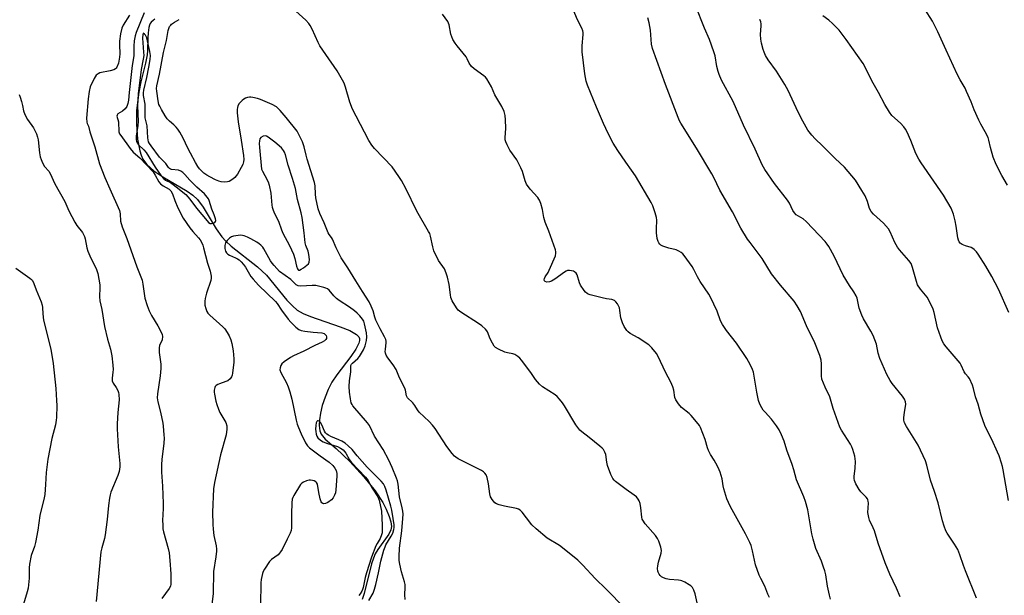
# Model space of a CAD drawing. Units: inches. Extents: x 1201768 to 1207768, y 529456 to 533456.
# Drawn here: x 1201983 to 1202390, y 531720 to 531957 of the extents above; entities that cross this region are included whole.
import ezdxf

# ---------------------------------------------------------------- set-up
doc = ezdxf.new("R2010")
doc.units = ezdxf.units.IN
doc.header["$MEASUREMENT"] = 0
doc.layers.add('HYDRO-Single Line Stream', color=4, linetype='Continuous')
doc.layers.add('Undefined', color=1, linetype='Continuous')

msp = doc.modelspace()

# ---------------------------------------------------------------- linework, layer by layer
at = {"layer": 'HYDRO-Single Line Stream'}
msp.add_lwpolyline([(1202038.86, 531957.43), (1202038.14, 531956.91), (1202037.36, 531956.17), (1202036.94, 531955.57), (1202036.64, 531954.94), (1202036.34, 531953.91), (1202036.01, 531951.74), (1202035.87, 531949.65), (1202035.75, 531944.52), (1202035.63, 531942.68), (1202034.97, 531939.21), (1202032.98, 531931.5), (1202032.19, 531927.31), (1202031.28, 531919.67), (1202031.22, 531914.05), (1202031.72, 531907.92), (1202032.62, 531903.13), (1202033.2, 531901.21), (1202033.88, 531899.61), (1202035.49, 531897.42), (1202038.45, 531894.86), (1202042.14, 531892.4), (1202052.17, 531886.4), (1202054.53, 531884.71), (1202056.39, 531883.01), (1202058.73, 531879.89), (1202064.17, 531870.9), (1202066.47, 531867.61), (1202068.1, 531865.84), (1202070.4, 531863.73), (1202081.14, 531855.15), (1202084.88, 531851.76), (1202093.28, 531841.48), (1202095.59, 531839.06), (1202097.59, 531837.38), (1202100.03, 531835.96), (1202103.03, 531834.66), (1202115.32, 531830.48), (1202119.27, 531828.93), (1202122.12, 531827.27), (1202122.98, 531826.38), (1202123.34, 531825.61), (1202123.38, 531824.84), (1202123.08, 531823.69), (1202121.77, 531821.17), (1202119.74, 531818.25), (1202113.91, 531810.67), (1202111.88, 531807.61), (1202110.39, 531804.61), (1202109.09, 531801.39), (1202107.97, 531797.93), (1202107.2, 531794.8), (1202106.77, 531792.13), (1202106.66, 531789.68), (1202106.9, 531787.57), (1202107.45, 531786.09), (1202109.21, 531784.07), (1202113.74, 531780.22), (1202119.27, 531774.89), (1202125.1, 531768.57), (1202129.8, 531762.74), (1202132.97, 531758), (1202134.39, 531755.23), (1202135.63, 531752.21), (1202136.3, 531749.92), (1202136.53, 531748), (1202136.23, 531746.64), (1202135.36, 531744.83), (1202130.86, 531738.5), (1202129.84, 531736.83), (1202129.06, 531735.01), (1202128.29, 531732.59), (1202125.3, 531720.46), (1202124.37, 531717.93)], dxfattribs=at)
at = {"layer": 'Undefined'}
for points, elevation in [([(1202263.5, 531712.81), (1202261.96, 531720.21), (1202261.4, 531721.74), (1202260.74, 531722.92), (1202260.16, 531723.55), (1202259.46, 531724.05), (1202257.69, 531725.04), (1202256.39, 531725.65), (1202255.85, 531725.83), (1202255.02, 531725.97), (1202251.33, 531726.15), (1202249.9, 531726.42), (1202248.79, 531726.81), (1202248.04, 531727.23), (1202247.48, 531727.79), (1202247.02, 531728.44), (1202246.66, 531729.16), (1202246.51, 531729.67), (1202246.41, 531730.74), (1202246.46, 531731.83), (1202246.76, 531733.27), (1202247.86, 531737.02), (1202248.03, 531738.17), (1202247.79, 531739.57), (1202246.95, 531742.07), (1202246.38, 531743.09), (1202245.53, 531744.28), (1202241.27, 531749.19), (1202240.23, 531750.61), (1202240.01, 531751.14), (1202239.83, 531751.97), (1202239.44, 531755.76), (1202239.16, 531757.52), (1202238.84, 531758.64), (1202238.42, 531759.38), (1202237.64, 531760.24), (1202236.76, 531761.02), (1202233.41, 531763.35), (1202229.06, 531766.56), (1202228.41, 531767.15), (1202227.84, 531767.92), (1202227.13, 531769.48), (1202225.69, 531773.25), (1202225.36, 531774.6), (1202224.96, 531777.7), (1202224.57, 531778.79), (1202224.02, 531779.78), (1202223.45, 531780.41), (1202222.59, 531781.17), (1202218.08, 531784.84), (1202215.11, 531787.05), (1202214.27, 531787.85), (1202212.61, 531789.95), (1202207.93, 531797.9), (1202207.11, 531799.09), (1202205.86, 531800.64), (1202204.93, 531801.7), (1202204.07, 531802.45), (1202198.9, 531805.73), (1202197.61, 531806.82), (1202195.97, 531808.71), (1202193.99, 531811.62), (1202190.24, 531816.65), (1202189.52, 531817.51), (1202188.64, 531818.25), (1202187.41, 531818.99), (1202186.61, 531819.27), (1202184.38, 531819.69), (1202183.29, 531820.01), (1202180.68, 531821.16), (1202179.48, 531821.87), (1202178.91, 531822.45), (1202178.17, 531823.65), (1202177.27, 531825.44), (1202176.13, 531828.38), (1202175.85, 531828.86), (1202175.31, 531829.5), (1202173.82, 531830.84), (1202172.46, 531831.88), (1202165.1, 531836.48), (1202164.08, 531837.34), (1202163.37, 531838.22), (1202161.59, 531841.23), (1202161.05, 531842.55), (1202160.84, 531843.65), (1202160.32, 531847.96), (1202159.62, 531851), (1202159.15, 531852.63), (1202158.34, 531854.32), (1202155.98, 531857.79), (1202154.06, 531861.77), (1202153.53, 531863.4), (1202152.63, 531867.81), (1202152.29, 531868.89), (1202151.85, 531869.83), (1202146.96, 531878.15), (1202142.46, 531887.5), (1202140.62, 531890.78), (1202139.56, 531892.51), (1202136.76, 531896.53), (1202129.5, 531904.04), (1202128.44, 531905.42), (1202127.19, 531907.39), (1202121.92, 531917.31), (1202120.48, 531920.26), (1202119.3, 531923.18), (1202117.49, 531929.35), (1202116.92, 531930.92), (1202116.35, 531932.18), (1202114.06, 531936.11), (1202109.42, 531942.77), (1202106.99, 531946.46), (1202106.3, 531947.75), (1202103.78, 531953.23), (1202103, 531954.73), (1202102.4, 531955.66), (1202101.14, 531957.02), (1202095.65, 531961.89)], 334), ([(1202317.79, 531718.03), (1202317.35, 531719.7), (1202316.57, 531723.37), (1202315.84, 531728.06), (1202315.45, 531729.71), (1202314.94, 531731.3), (1202314, 531733.72), (1202311.77, 531738.99), (1202310.6, 531742.82), (1202310.05, 531745.06), (1202308.38, 531755), (1202307.51, 531758.34), (1202306.82, 531760.24), (1202303.79, 531767.37), (1202302.61, 531771.46), (1202301.91, 531773.62), (1202299.79, 531779.62), (1202298.63, 531783.22), (1202297.54, 531785.89), (1202296.55, 531787.96), (1202295.44, 531789.63), (1202293.39, 531792.4), (1202290.73, 531795.17), (1202289.96, 531796.06), (1202289.37, 531796.99), (1202288.61, 531798.47), (1202288.07, 531800.09), (1202287.33, 531803.49), (1202285.97, 531811.72), (1202285.6, 531812.82), (1202284.57, 531814.88), (1202283.17, 531817.38), (1202278.95, 531823.7), (1202274.87, 531828.91), (1202273.17, 531831.37), (1202272.4, 531832.95), (1202271, 531836.88), (1202268.22, 531842.73), (1202267.48, 531843.97), (1202263.91, 531849.18), (1202262.82, 531851.1), (1202261.31, 531854.16), (1202260.62, 531855.4), (1202257.33, 531859.93), (1202256.76, 531860.59), (1202256.11, 531861.13), (1202255.15, 531861.72), (1202254.12, 531862.19), (1202251, 531862.86), (1202248.53, 531863.74), (1202247.78, 531864.15), (1202247.37, 531864.5), (1202246.85, 531865.13), (1202246.58, 531865.6), (1202246.2, 531866.95), (1202245.93, 531869.18), (1202245.89, 531870.95), (1202246.01, 531874.44), (1202245.95, 531875.58), (1202245.45, 531877.49), (1202244.39, 531880.41), (1202243.71, 531881.68), (1202237.2, 531892.77), (1202235.6, 531895.14), (1202233.22, 531898.43), (1202229.94, 531903.25), (1202228.99, 531904.71), (1202228.11, 531906.28), (1202226.01, 531910.23), (1202224.08, 531914.34), (1202221.14, 531921.04), (1202217.4, 531930.19), (1202216.92, 531931.87), (1202216.4, 531934.81), (1202215.29, 531943.95), (1202215.2, 531946.45), (1202215.59, 531951.06), (1202215.59, 531951.92), (1202215.48, 531952.6), (1202215.1, 531953.62), (1202213.31, 531957.06), (1202210.88, 531963.04)], 338), ([(1202378.05, 531718.54), (1202373.51, 531729.73), (1202372.67, 531731.96), (1202371.18, 531736.37), (1202370.32, 531738.57), (1202369.02, 531740.78), (1202365.96, 531745.24), (1202365.44, 531746.27), (1202364.68, 531748.17), (1202363.95, 531750.38), (1202362.23, 531757.78), (1202360.73, 531762.45), (1202359.09, 531767.2), (1202357.58, 531773.42), (1202356.99, 531775.21), (1202353.98, 531781.65), (1202349.1, 531789.36), (1202348.3, 531790.87), (1202348.08, 531791.87), (1202348.09, 531793.01), (1202348.29, 531795.04), (1202348.81, 531798.47), (1202348.67, 531799.55), (1202348.32, 531800.57), (1202347.54, 531801.78), (1202343.2, 531807.02), (1202342.41, 531808.26), (1202341.02, 531810.83), (1202338.17, 531817.39), (1202337.48, 531819.62), (1202336.73, 531823.32), (1202335.33, 531826.85), (1202334.47, 531828.7), (1202331.39, 531833.71), (1202330.65, 531835.25), (1202329.66, 531838.17), (1202328.76, 531842.21), (1202328.39, 531843.3), (1202327.47, 531844.94), (1202325.58, 531847.56), (1202323.06, 531851.82), (1202319.3, 531859.61), (1202317.07, 531863.59), (1202316.44, 531864.53), (1202315.51, 531865.64), (1202310.53, 531871.02), (1202307.75, 531873.89), (1202306.49, 531874.94), (1202303.66, 531876.69), (1202302.85, 531877.45), (1202302.27, 531878.41), (1202300.78, 531881.53), (1202300.05, 531882.77), (1202294.7, 531889.65), (1202290.65, 531895.34), (1202289.52, 531897.31), (1202286.66, 531903.8), (1202281.91, 531913.71), (1202277.64, 531923.43), (1202272.78, 531932.24), (1202271.78, 531934.5), (1202271.33, 531935.85), (1202270.8, 531937.86), (1202270.09, 531942.25), (1202269.59, 531943.95), (1202267.77, 531949.03), (1202265.76, 531953.69), (1202262.01, 531963.07)], 342), ([(1202028.33, 531959.04), (1202025.77, 531954.95), (1202025.23, 531953.64), (1202024.68, 531951.41), (1202024.3, 531948.38), (1202024.22, 531946.79), (1202024.31, 531943.03), (1202024.23, 531941.68), (1202023.78, 531939.24), (1202023.19, 531937.64), (1202022.9, 531937.18), (1202022.59, 531936.87), (1202021.95, 531936.49), (1202020.34, 531936.04), (1202016.13, 531935.19), (1202015.37, 531934.89), (1202014.63, 531934.25), (1202014.17, 531933.65), (1202013.74, 531932.91), (1202012.18, 531929.51), (1202011.71, 531927.6), (1202011.24, 531924.5), (1202010.65, 531916.61), (1202010.68, 531914.91), (1202010.83, 531914.39), (1202011.38, 531913.21), (1202011.94, 531910.9), (1202014.03, 531904.66), (1202016.01, 531897.7), (1202018.12, 531892.06), (1202020.25, 531887.4), (1202024.17, 531878.43), (1202024.46, 531877.01), (1202024.69, 531874.07), (1202025.29, 531871.76), (1202027.23, 531866.86), (1202031.41, 531855.21), (1202033.56, 531849.66), (1202033.89, 531848.11), (1202034.75, 531842.28), (1202035.6, 531839.19), (1202036.52, 531837), (1202037.41, 531835.17), (1202040.07, 531830.9), (1202041.19, 531828.82), (1202041.9, 531827.22), (1202042.03, 531826.41), (1202041.78, 531825.09), (1202040.81, 531822.78), (1202040.55, 531821.73), (1202040.63, 531819.79), (1202041.24, 531814.99), (1202041.28, 531813.31), (1202041.05, 531810.22), (1202039.91, 531802.84), (1202039.85, 531801.14), (1202040.03, 531799.46), (1202041.16, 531795.2), (1202042.14, 531790.67), (1202042.3, 531789.51), (1202042.58, 531785.92), (1202042.61, 531784.55), (1202042.48, 531782.48), (1202041.66, 531775.68), (1202041.54, 531773.64), (1202041.57, 531770.47), (1202042.05, 531764.72), (1202042.25, 531757.6), (1202042.24, 531755.52), (1202042.03, 531750.5), (1202042.06, 531748.76), (1202042.19, 531747.03), (1202042.39, 531745.87), (1202044.35, 531738.91), (1202044.69, 531737.2), (1202045.03, 531734.02), (1202045.39, 531728.56), (1202045.49, 531725.67), (1202045.44, 531724.23), (1202045.26, 531723.42), (1202044.75, 531722.41), (1202041.65, 531718.41)], 334), ([(1202034.39, 531960.03), (1202031.15, 531951.96), (1202030.75, 531950.54), (1202030.31, 531948.52), (1202030.1, 531946.23), (1202030.15, 531943.14), (1202030.1, 531942.2), (1202029.49, 531938.33), (1202028.22, 531927.08), (1202027.96, 531924.04), (1202027.71, 531922.65), (1202027.22, 531921.34), (1202026.58, 531920.41), (1202025.48, 531919.44), (1202023.55, 531918.3), (1202023.21, 531917.82), (1202023.14, 531917.44), (1202023.76, 531914.98), (1202024.02, 531910.92), (1202024.28, 531910.11), (1202024.72, 531909.38), (1202028.69, 531904.08), (1202029.91, 531902.55), (1202032.65, 531900.16), (1202038.11, 531894.37), (1202038.99, 531893.09), (1202040.53, 531890.34), (1202041.2, 531889.45), (1202042.28, 531888.58), (1202044.71, 531887.25), (1202045.47, 531886.54), (1202046.13, 531885.37), (1202047.06, 531882.59), (1202048.26, 531879.53), (1202050.58, 531875.22), (1202053.21, 531871.33), (1202054.51, 531869.74), (1202056.91, 531867.12), (1202057.49, 531866.3), (1202058.02, 531865.33), (1202058.6, 531864.08), (1202058.96, 531862.99), (1202060.59, 531856.78), (1202061.72, 531853.35), (1202062.13, 531851.32), (1202062.11, 531850.46), (1202061.92, 531849.63), (1202060.09, 531844.38), (1202059.55, 531842.14), (1202059.41, 531841.01), (1202059.41, 531840.2), (1202059.51, 531839.39), (1202059.82, 531838.05), (1202060.28, 531836.78), (1202060.75, 531836.1), (1202061.55, 531835.29), (1202066.95, 531830.42), (1202067.73, 531829.55), (1202068.69, 531828.17), (1202069.49, 531826.73), (1202070.14, 531825.12), (1202070.56, 531823.53), (1202071.18, 531820.48), (1202071.49, 531817.27), (1202071.48, 531815.81), (1202070.94, 531811.37), (1202070.75, 531810.54), (1202070.49, 531809.83), (1202069.93, 531809), (1202068.92, 531808.2), (1202068.19, 531807.84), (1202065.53, 531806.94), (1202064.79, 531806.6), (1202064.13, 531806.18), (1202063.78, 531805.81), (1202063.53, 531805.35), (1202063.26, 531804.31), (1202063.29, 531803.47), (1202063.43, 531802.62), (1202064.05, 531799.79), (1202064.43, 531798.39), (1202065.12, 531796.46), (1202065.7, 531795.12), (1202067.37, 531792.41), (1202068.12, 531790.94), (1202068.49, 531789.64), (1202068.57, 531788.27), (1202068.21, 531785.93), (1202065.93, 531777.63), (1202063.45, 531766.26), (1202063.01, 531763.58), (1202062.63, 531753.95), (1202062.8, 531748.94), (1202062.94, 531746.91), (1202063.23, 531744.4), (1202064.09, 531740.04), (1202064.26, 531738.67), (1202064.27, 531737.83), (1202063.99, 531735.54), (1202062.99, 531729.47), (1202062.93, 531720.36), (1202061.74, 531711.21)], 332), ([(1202232.9, 531714.4), (1202225.2, 531722.2), (1202220.67, 531726.62), (1202215.51, 531732.11), (1202213.52, 531734.1), (1202211.96, 531735.42), (1202205.86, 531740.18), (1202200.73, 531743.24), (1202196.22, 531747.07), (1202194.5, 531748.68), (1202192.3, 531751.69), (1202190.42, 531753.95), (1202189.61, 531754.77), (1202188.92, 531755.22), (1202188.11, 531755.49), (1202183.23, 531756.41), (1202180.92, 531756.99), (1202179.83, 531757.4), (1202179.17, 531757.88), (1202178.11, 531759.13), (1202177.67, 531759.83), (1202177.45, 531760.35), (1202177.17, 531761.5), (1202176.51, 531765.66), (1202175.99, 531768.29), (1202175.61, 531769.37), (1202175.12, 531770.06), (1202174.51, 531770.65), (1202173.63, 531771.23), (1202164.07, 531776.01), (1202163.06, 531776.61), (1202162.49, 531777.08), (1202161.53, 531778.21), (1202159.4, 531781.09), (1202154.51, 531788.43), (1202153.47, 531789.86), (1202152.03, 531791.37), (1202147.95, 531795.3), (1202147.21, 531796.22), (1202146.1, 531797.96), (1202145.28, 531799.08), (1202144.73, 531799.7), (1202143.49, 531800.77), (1202143.18, 531801.13), (1202142.73, 531802.04), (1202142.24, 531804.28), (1202141.97, 531805.07), (1202139.87, 531809.37), (1202138.46, 531812.77), (1202137.27, 531814.74), (1202135, 531817.64), (1202134.3, 531818.8), (1202134.08, 531819.52), (1202133.97, 531820.26), (1202134, 531821.1), (1202134.35, 531823.92), (1202134.33, 531824.47), (1202134.15, 531825.28), (1202133.68, 531826.3), (1202131.85, 531829.56), (1202130.06, 531833.17), (1202129.59, 531834.49), (1202128.97, 531837.07), (1202128.2, 531838.93), (1202127.24, 531840.73), (1202124.61, 531845.07), (1202121.75, 531849.38), (1202118.5, 531854.74), (1202115.71, 531858.96), (1202113.69, 531863.08), (1202112.17, 531866.55), (1202111.73, 531867.29), (1202110.78, 531868.56), (1202110.4, 531869.22), (1202108.67, 531873.34), (1202106.88, 531877.18), (1202106.23, 531879.08), (1202105.29, 531883.71), (1202105.11, 531885.15), (1202104.96, 531888.56), (1202104.75, 531889.94), (1202101.75, 531899.56), (1202101.28, 531901.28), (1202100.54, 531904.73), (1202099.79, 531906.74), (1202098.44, 531909.6), (1202097.52, 531911.12), (1202093.01, 531916.78), (1202090.53, 531919.71), (1202089.74, 531920.53), (1202088.99, 531921.19), (1202087.26, 531922.22), (1202082.51, 531924.29), (1202081.15, 531924.7), (1202079.22, 531925.13), (1202078.39, 531925.23), (1202077.85, 531925.21), (1202077.05, 531925.04), (1202076.29, 531924.75), (1202075.56, 531924.33), (1202074.89, 531923.81), (1202073.7, 531922.62), (1202073.15, 531921.69), (1202072.91, 531920.97), (1202072.82, 531920.19), (1202072.87, 531918.73), (1202073.27, 531914.98), (1202074.52, 531907.49), (1202075.4, 531901.2), (1202075.54, 531899.52), (1202075.44, 531898.51), (1202075.1, 531897.44), (1202074.46, 531896.16), (1202072.9, 531893.4), (1202071.9, 531892.03), (1202071.04, 531891.31), (1202069.57, 531890.48), (1202068.79, 531890.22), (1202067.63, 531890.16), (1202066.15, 531890.33), (1202065.29, 531890.55), (1202063.93, 531891.12), (1202061.54, 531892.3), (1202060.26, 531893.06), (1202059.05, 531893.92), (1202058.24, 531894.66), (1202057.31, 531895.65), (1202056.64, 531896.57), (1202055.58, 531898.29), (1202053.49, 531902.05), (1202052.44, 531904.1), (1202050.49, 531908.34), (1202049.16, 531910.81), (1202048.34, 531911.99), (1202047.61, 531912.86), (1202046.6, 531913.79), (1202044.82, 531915.24), (1202043.86, 531916.33), (1202043.03, 531917.55), (1202041.53, 531920.13), (1202040.82, 531921.44), (1202040.47, 531922.25), (1202040.16, 531923.71), (1202039.65, 531927.64), (1202039.56, 531928.77), (1202039.63, 531929.93), (1202040.7, 531934.73), (1202042.44, 531943.69), (1202043.61, 531948.54), (1202044.34, 531952.73), (1202044.55, 531953.55), (1202044.88, 531954.32), (1202045.36, 531954.98), (1202045.74, 531955.38), (1202046.96, 531956.22), (1202048.82, 531957.2)], 332), ([(1202292.52, 531718.82), (1202291.9, 531720.16), (1202290.64, 531723.47), (1202288.99, 531726.59), (1202288.38, 531727.91), (1202286.75, 531732.25), (1202285.55, 531738), (1202284.98, 531740.19), (1202284.48, 531741.51), (1202282.69, 531745.09), (1202276.53, 531756.12), (1202275.62, 531757.91), (1202275.03, 531759.53), (1202273.75, 531763.65), (1202273.5, 531764.77), (1202273.07, 531767.77), (1202272.17, 531770.5), (1202271.4, 531772.39), (1202270.47, 531774.22), (1202269.73, 531775.49), (1202268.16, 531777.81), (1202267.36, 531779.38), (1202266.96, 531780.46), (1202266, 531784.01), (1202264.08, 531788.94), (1202263.65, 531789.72), (1202263.14, 531790.44), (1202260.29, 531793.91), (1202259.45, 531794.72), (1202256.31, 531797.2), (1202255, 531798.7), (1202253.85, 531800.31), (1202253.47, 531801.32), (1202253.12, 531804.33), (1202252.74, 531805.69), (1202251.85, 531807.58), (1202249.62, 531811.72), (1202246.59, 531818.17), (1202245.9, 531819.4), (1202243.95, 531821.8), (1202242.72, 531822.96), (1202238.43, 531825.84), (1202235.09, 531827.68), (1202234.23, 531828.34), (1202233.67, 531828.93), (1202232.59, 531830.53), (1202231.9, 531832.05), (1202231.25, 531834.17), (1202230.86, 531837.13), (1202230.61, 531838.29), (1202229.88, 531839.9), (1202229.21, 531840.82), (1202228.53, 531841.28), (1202227.47, 531841.68), (1202225.23, 531842), (1202223.49, 531842.37), (1202218.59, 531843.58), (1202217.77, 531843.86), (1202217.27, 531844.13), (1202216.63, 531844.7), (1202216.07, 531845.38), (1202214.55, 531847.6), (1202214.11, 531848.64), (1202213.12, 531851.88), (1202212.72, 531852.57), (1202212.14, 531853.15), (1202211.65, 531853.38), (1202210.84, 531853.6), (1202210, 531853.71), (1202209.19, 531853.65), (1202208.68, 531853.47), (1202207.96, 531853.04), (1202203.99, 531850.13), (1202202.55, 531849.26), (1202201.76, 531849.01), (1202200.69, 531848.93), (1202200, 531849.1), (1202199.69, 531849.37), (1202199.56, 531849.8), (1202199.7, 531850.42), (1202200.03, 531851.08), (1202201.17, 531852.84), (1202201.67, 531853.82), (1202204.18, 531859.76), (1202204.44, 531860.85), (1202204.43, 531861.42), (1202204.28, 531862.26), (1202201.47, 531869.87), (1202199.96, 531873.7), (1202199.48, 531875.57), (1202198.89, 531878.85), (1202198.14, 531881.32), (1202197.66, 531882.66), (1202197.4, 531883.16), (1202196.92, 531883.84), (1202193.84, 531887.21), (1202192.31, 531889.33), (1202191.78, 531890.65), (1202190.67, 531894.55), (1202189.99, 531896.12), (1202188.25, 531899.39), (1202185.45, 531903.41), (1202184.32, 531905.48), (1202183.71, 531906.81), (1202183.5, 531907.63), (1202183.43, 531908.47), (1202183.76, 531912.38), (1202183.64, 531915.79), (1202183.44, 531917.69), (1202182.99, 531919.25), (1202182.03, 531921.33), (1202179.25, 531926.24), (1202177.8, 531929.53), (1202175.83, 531932.73), (1202175.3, 531933.4), (1202174.67, 531933.98), (1202170.68, 531936.88), (1202169.6, 531937.82), (1202168.64, 531939.22), (1202167.79, 531941.08), (1202167.36, 531941.83), (1202163.66, 531946.35), (1202162.8, 531947.53), (1202161.9, 531949.05), (1202161.4, 531950.1), (1202161.09, 531951.23), (1202160.37, 531955), (1202160.11, 531955.77), (1202159.81, 531956.39), (1202157.64, 531959.5)], 336), ([(1202346.5, 531719.02), (1202345.04, 531722.59), (1202342.22, 531728.45), (1202340.29, 531733.08), (1202337.41, 531741.14), (1202335.89, 531746.26), (1202335.39, 531747.52), (1202333.91, 531750.72), (1202333.54, 531751.82), (1202333.2, 531753.83), (1202333.44, 531757.7), (1202333.38, 531758.56), (1202333.25, 531759), (1202333.02, 531759.45), (1202332.51, 531760.11), (1202330.3, 531762.41), (1202329.58, 531763.31), (1202328.24, 531765.64), (1202327.68, 531767), (1202327.56, 531767.81), (1202327.54, 531768.64), (1202327.98, 531772.17), (1202328.06, 531774.91), (1202327.8, 531777.03), (1202326.95, 531779.84), (1202326.53, 531780.93), (1202326, 531781.99), (1202322.32, 531787.74), (1202321.63, 531789.03), (1202318.9, 531796.75), (1202317.47, 531801.6), (1202315.52, 531805.58), (1202314.22, 531808.87), (1202313.99, 531810.28), (1202314.05, 531815.2), (1202313.95, 531816.64), (1202313.36, 531818.62), (1202311.34, 531823.91), (1202307.87, 531830.82), (1202305.33, 531836.77), (1202304.05, 531839.09), (1202302.71, 531841.03), (1202297.19, 531847.61), (1202293.46, 531852.35), (1202289.53, 531858.6), (1202284.54, 531865.2), (1202283.52, 531866.66), (1202280.8, 531871.21), (1202277.28, 531877.89), (1202272.11, 531886.86), (1202269.58, 531892.08), (1202268.75, 531893.61), (1202262.51, 531904.22), (1202256.02, 531914.45), (1202255.45, 531915.48), (1202254.88, 531916.78), (1202249.62, 531930.47), (1202244.32, 531945.29), (1202243.92, 531947.07), (1202243.47, 531952.92), (1202242.95, 531955.95), (1202242.4, 531957.9)], 340), ([(1202391.19, 531758.81), (1202389.1, 531771.37), (1202388.79, 531772.79), (1202388.38, 531774.16), (1202387.41, 531777.15), (1202386.78, 531778.78), (1202384.4, 531783.95), (1202382.3, 531787.91), (1202381.52, 531789.78), (1202379.86, 531794.41), (1202378.69, 531798.49), (1202377.69, 531801.54), (1202376.83, 531804.97), (1202376.33, 531806.37), (1202375.1, 531809.09), (1202374.64, 531809.81), (1202373.56, 531811.05), (1202373, 531811.82), (1202371.71, 531814.68), (1202371.28, 531815.43), (1202365.5, 531822.18), (1202364.62, 531823.38), (1202363.9, 531824.64), (1202363.26, 531826.24), (1202362, 531830.06), (1202360.53, 531836.4), (1202360.1, 531837.8), (1202358.72, 531840.67), (1202357.62, 531842.71), (1202354.89, 531846.05), (1202353.73, 531847.77), (1202353.23, 531849.16), (1202351.65, 531854.93), (1202351.03, 531856.58), (1202350.17, 531857.77), (1202346.3, 531862.18), (1202345.45, 531863.27), (1202344.39, 531865.23), (1202342.47, 531869.64), (1202341.77, 531870.86), (1202339.6, 531873.17), (1202335.5, 531876.95), (1202334.54, 531878.03), (1202333.93, 531879.3), (1202333.05, 531882.18), (1202332.1, 531884.47), (1202330.77, 531886.74), (1202328.06, 531890.96), (1202323.57, 531896.27), (1202319.67, 531899.97), (1202314.5, 531905.14), (1202311.4, 531908), (1202310.07, 531909.55), (1202308.48, 531911.63), (1202306.29, 531915.32), (1202304.4, 531918.98), (1202300.24, 531928.01), (1202298.94, 531930.47), (1202295.54, 531935.91), (1202292.02, 531940.63), (1202290.99, 531942.42), (1202290.39, 531943.77), (1202290.02, 531944.9), (1202289.31, 531947.47), (1202289, 531949.11), (1202288.89, 531951.01), (1202289.18, 531954.71), (1202289.15, 531955.51), (1202288.99, 531956.28), (1202288.55, 531957.28)], 344), ([(1202391.45, 531836.34), (1202387.14, 531845.99), (1202384.35, 531851.25), (1202381.94, 531855.52), (1202378.78, 531860.48), (1202378.08, 531861.37), (1202377.12, 531862.33), (1202376.5, 531862.83), (1202375.83, 531863.18), (1202373.46, 531863.85), (1202372.18, 531864.38), (1202371.29, 531864.97), (1202370.89, 531865.5), (1202370.56, 531866.27), (1202370.34, 531867.11), (1202369.72, 531871.98), (1202369.26, 531874.22), (1202368.5, 531876.95), (1202367.59, 531879.35), (1202364.49, 531884.81), (1202355.17, 531898.12), (1202354.22, 531899.59), (1202352.99, 531901.93), (1202350.9, 531907.35), (1202349.37, 531910.74), (1202348.71, 531912), (1202348.03, 531912.93), (1202346.64, 531914.44), (1202343.12, 531917.69), (1202342.1, 531919.04), (1202340.15, 531922.17), (1202337.6, 531927.16), (1202335.34, 531930.92), (1202331.23, 531939.11), (1202324.25, 531948.99), (1202321.28, 531952.85), (1202318.62, 531955.62), (1202317.12, 531957.05), (1202314.61, 531958.8)], 346), ([(1201982.8, 531926.3), (1201983.26, 531925.25), (1201983.83, 531923.38), (1201984.23, 531921.75), (1201984.59, 531919.63), (1201985.15, 531918.04), (1201986.2, 531916.02), (1201988.71, 531912.59), (1201989.91, 531910.02), (1201990.43, 531908.7), (1201990.7, 531907.61), (1201991.25, 531902.28), (1201991.5, 531900.61), (1201991.85, 531899.5), (1201992.46, 531898.14), (1201993.32, 531896.58), (1201995.01, 531894.67), (1201995.67, 531893.73), (1201997.55, 531889.48), (1202001.6, 531882.13), (1202003.35, 531878.33), (1202005.74, 531873.67), (1202006.64, 531872.2), (1202008.94, 531869.31), (1202009.42, 531868.56), (1202009.78, 531867.78), (1202010.08, 531866.7), (1202010.81, 531863.05), (1202011.2, 531861.65), (1202012.04, 531859.74), (1202014.77, 531854.12), (1202015.35, 531852.47), (1202016.07, 531847.82), (1202016.1, 531846.66), (1202016.01, 531842.87), (1202016.18, 531841.18), (1202016.96, 531837.64), (1202018.05, 531830.59), (1202019.33, 531825.3), (1202020.52, 531821.28), (1202021.09, 531818.48), (1202021.48, 531814.63), (1202021.58, 531812.85), (1202021.5, 531811.75), (1202021.15, 531809.31), (1202021.18, 531808.21), (1202021.6, 531807.26), (1202022.81, 531805.4), (1202023.54, 531804.12), (1202023.86, 531803.32), (1202024, 531802.51), (1202024.04, 531800.26), (1202023.58, 531795.13), (1202023.32, 531790.45), (1202023.27, 531788.38), (1202023.74, 531780.99), (1202024.32, 531774.09), (1202024.31, 531772.67), (1202024.08, 531770.73), (1202023.59, 531769.08), (1202020.72, 531762.27), (1202020.36, 531761.14), (1202020.04, 531759.7), (1202019.64, 531756.74), (1202019.11, 531750.95), (1202018.29, 531744.58), (1202018.01, 531743.17), (1202016.9, 531739.3), (1202016.58, 531737.56), (1202014.57, 531717.08)], 336), ([(1202142.17, 531717.89), (1202141.98, 531719.9), (1202142.19, 531723.04), (1202142.14, 531724.15), (1202141.9, 531725.25), (1202140.7, 531729.37), (1202139.97, 531732.54), (1202139.72, 531733.99), (1202139.68, 531735.71), (1202139.8, 531739.17), (1202140.76, 531746.22), (1202141.24, 531751.36), (1202141.29, 531753.08), (1202141.19, 531754.41), (1202140.97, 531755.75), (1202139.88, 531760.25), (1202139.28, 531765.51), (1202139.02, 531766.87), (1202138.6, 531768.01), (1202136.75, 531772.4), (1202135.38, 531775.44), (1202133.07, 531779.76), (1202129.57, 531785.36), (1202127.51, 531789.67), (1202126.66, 531790.88), (1202120.54, 531797.91), (1202120.22, 531798.39), (1202119.92, 531799.09), (1202119.57, 531800.73), (1202119.21, 531803.55), (1202119.07, 531805.85), (1202119.21, 531808.14), (1202119.75, 531811.91), (1202119.72, 531813.75), (1202119.78, 531814.47), (1202120.03, 531815.08), (1202120.38, 531815.51), (1202122.59, 531817.32), (1202123.34, 531818.17), (1202124.93, 531820.97), (1202125.62, 531822.58), (1202126.2, 531824.83), (1202126.36, 531826.35), (1202126.16, 531827.98), (1202125.41, 531831.7), (1202125.05, 531832.75), (1202124.52, 531833.67), (1202123.45, 531834.99), (1202122.32, 531836.15), (1202121.27, 531837.05), (1202119.23, 531838.61), (1202114.95, 531841.35), (1202113.82, 531842.18), (1202112.68, 531843.28), (1202110.81, 531845.52), (1202110.16, 531846.08), (1202109.42, 531846.44), (1202108.61, 531846.7), (1202105.28, 531847.49), (1202103.83, 531847.53), (1202099.08, 531847.24), (1202097.99, 531847.38), (1202097.12, 531847.77), (1202094.95, 531849.99), (1202090.35, 531853.27), (1202088.05, 531855.69), (1202087.22, 531856.7), (1202086.61, 531857.61), (1202083.88, 531862.61), (1202083.38, 531863.32), (1202082.63, 531864.16), (1202081.96, 531864.7), (1202080.96, 531865.33), (1202078.4, 531866.8), (1202077.09, 531867.45), (1202075.75, 531867.96), (1202074.39, 531868.22), (1202073.25, 531868.18), (1202071.25, 531867.81), (1202070.44, 531867.55), (1202069.71, 531867.09), (1202068.67, 531866.05), (1202068, 531865.1), (1202067.81, 531864.59), (1202067.73, 531864.06), (1202067.75, 531862.7), (1202067.99, 531861.67), (1202068.39, 531861.03), (1202068.93, 531860.48), (1202069.6, 531860.04), (1202072.12, 531858.94), (1202073, 531858.48), (1202073.6, 531858.06), (1202074.44, 531857.27), (1202075.39, 531856.18), (1202076.24, 531855.05), (1202078.51, 531851.21), (1202079.35, 531850.06), (1202081.67, 531847.67), (1202088.7, 531840.87), (1202089.36, 531840.04), (1202091.11, 531837.36), (1202093.81, 531833.63), (1202094.92, 531832.36), (1202097.08, 531830.27), (1202098.23, 531829.34), (1202099.25, 531828.91), (1202100.68, 531828.64), (1202104.21, 531828.22), (1202107.71, 531828.02), (1202108.71, 531827.66), (1202109.31, 531827.19), (1202109.61, 531826.82), (1202109.76, 531826.38), (1202109.68, 531825.64), (1202109.45, 531825.2), (1202108.87, 531824.7), (1202107.88, 531824.18), (1202104.81, 531822.8), (1202100.4, 531820.39), (1202096.03, 531818.45), (1202094.8, 531817.73), (1202092.16, 531815.95), (1202091.3, 531815.22), (1202090.85, 531814.55), (1202090.51, 531813.53), (1202090.45, 531812.74), (1202090.8, 531811.66), (1202093.21, 531807.3), (1202093.9, 531805.64), (1202094.55, 531803.57), (1202095.35, 531800.54), (1202097.18, 531791.92), (1202097.62, 531790.22), (1202098.12, 531788.87), (1202099.25, 531786.23), (1202101.02, 531782.61), (1202101.78, 531781.4), (1202102.61, 531780.58), (1202107.05, 531777.23), (1202110.76, 531774.6), (1202112.34, 531773.17), (1202113.18, 531772.09), (1202113.66, 531771.15), (1202113.96, 531769.91), (1202113.98, 531768.76), (1202113.56, 531763.23), (1202113.34, 531761.89), (1202113.04, 531760.95), (1202112.51, 531759.93), (1202111.72, 531759.06), (1202110.28, 531757.97), (1202109.28, 531757.55), (1202108.57, 531757.47), (1202108.15, 531757.54), (1202107.8, 531757.77), (1202107.54, 531758.18), (1202107.1, 531759.52), (1202106.46, 531762.11), (1202105.94, 531765.54), (1202105.63, 531766.2), (1202105.3, 531766.53), (1202104.64, 531766.88), (1202103.89, 531767.1), (1202103.11, 531767.18), (1202102.57, 531767.13), (1202101.49, 531766.85), (1202100.19, 531766.35), (1202099.51, 531765.94), (1202098.94, 531765.32), (1202096.19, 531760.85), (1202095.8, 531760.08), (1202095.53, 531759.27), (1202095.38, 531757.81), (1202095.25, 531753.34), (1202095.22, 531747.48), (1202095.05, 531746.36), (1202094.66, 531745.32), (1202093.45, 531742.78), (1202091.33, 531738.62), (1202090.74, 531737.63), (1202090.25, 531736.99), (1202089.68, 531736.4), (1202086.95, 531734.37), (1202086.16, 531733.57), (1202084.08, 531730.49), (1202083.55, 531729.48), (1202083.27, 531728.69), (1202082.7, 531726.19), (1202082.53, 531724.77), (1202082.43, 531715.67)], 330), ([(1201981.4, 531854.64), (1201987.28, 531850.58), (1201987.93, 531849.99), (1201988.27, 531849.57), (1201988.92, 531848.39), (1201989.77, 531845.75), (1201991.86, 531840.82), (1201992.34, 531839.43), (1201992.47, 531838.43), (1201992.52, 531835.85), (1201992.81, 531833.23), (1201995.93, 531821.2), (1201996.87, 531815.36), (1201997.9, 531805.05), (1201998.28, 531800.04), (1201998.33, 531797.99), (1201998.22, 531793.08), (1201998.1, 531791.96), (1201997.76, 531790.04), (1201996.32, 531784.41), (1201994.63, 531775.85), (1201993.96, 531770.31), (1201993.69, 531765.32), (1201993.35, 531761.29), (1201993.15, 531759.86), (1201991.37, 531752.53), (1201990.54, 531746.51), (1201989.52, 531741.42), (1201989.08, 531739.76), (1201987.81, 531736.03), (1201987.05, 531732.45), (1201986.92, 531731.04), (1201986.98, 531726.7), (1201986.55, 531722.55), (1201986.18, 531721.11), (1201984.53, 531716.01)], 338), ([(1202127.22, 531717.48), (1202128.93, 531720.59), (1202129.57, 531722.22), (1202130.11, 531724.18), (1202131.17, 531728.94), (1202132.11, 531733.7), (1202133.4, 531738.25), (1202133.86, 531739.65), (1202134.22, 531740.44), (1202136.43, 531744.12), (1202137.06, 531745.36), (1202137.51, 531746.88), (1202137.59, 531747.64), (1202137.59, 531748.69), (1202137.27, 531751.36), (1202136.67, 531754.77), (1202136.28, 531756.39), (1202134.38, 531763.02), (1202133.78, 531764.61), (1202133.19, 531765.63), (1202132.27, 531766.72), (1202126.54, 531772.57), (1202122.41, 531777.16), (1202120.23, 531779.81), (1202118.7, 531781.32), (1202117.33, 531782.39), (1202116.09, 531783.2), (1202114.76, 531783.82), (1202111.46, 531785.14), (1202110.45, 531785.71), (1202109.84, 531786.2), (1202109.34, 531786.75), (1202108.89, 531787.46), (1202107.81, 531789.94), (1202107.25, 531790.95), (1202106.73, 531791.5), (1202106.19, 531791.67), (1202106.02, 531791.64), (1202105.75, 531791.43), (1202105.47, 531790.81), (1202105.3, 531789.69), (1202105.21, 531788.21), (1202105.26, 531787.32), (1202105.49, 531786.15), (1202105.75, 531785.31), (1202106.16, 531784.59), (1202107.16, 531783.66), (1202108.32, 531782.97), (1202110.08, 531782.3), (1202114.17, 531781.06), (1202115.42, 531780.43), (1202116.57, 531779.65), (1202117.16, 531779.02), (1202117.66, 531778.33), (1202119.17, 531775.58), (1202119.98, 531774.41), (1202125.78, 531768.38), (1202126.9, 531767.02), (1202127.69, 531765.39), (1202128.52, 531763.89), (1202130.9, 531760.24), (1202131.47, 531758.95), (1202132.35, 531754.44), (1202132.71, 531748.6), (1202132.7, 531746.25), (1202132.62, 531745.39), (1202132.44, 531744.57), (1202131.81, 531743.14), (1202130.57, 531741.09), (1202130.04, 531740.03), (1202128.31, 531735.39), (1202126.19, 531728.92), (1202125.68, 531726.98), (1202124.82, 531722.92), (1202124.59, 531722.11), (1202124.23, 531721.31), (1202123.64, 531720.31), (1202123.09, 531719.65)], 328)]:
    msp.add_lwpolyline(points, dxfattribs=dict(at, elevation=elevation))
at = {"layer": 'Undefined', "elevation": 330}
for points in [[(1202034.04, 531951.68), (1202033.85, 531951.01), (1202033.77, 531949.62), (1202034.2, 531943.79), (1202034.23, 531942.35), (1202034.05, 531940.92), (1202033.2, 531936.61), (1202031.99, 531926.6), (1202031.73, 531921.59), (1202031.88, 531915.19), (1202031.75, 531913.57), (1202031.1, 531909.1), (1202031.1, 531907.75), (1202031.29, 531906.96), (1202031.64, 531906.21), (1202032.14, 531905.53), (1202034.24, 531903.52), (1202035.27, 531902.35), (1202038.96, 531896.34), (1202041.47, 531892.8), (1202042.5, 531891.52), (1202043.2, 531890.96), (1202045.26, 531889.97), (1202046.39, 531889.24), (1202047.69, 531888.25), (1202051.63, 531884.98), (1202053.31, 531883.17), (1202056.04, 531879.43), (1202060.37, 531874.15), (1202061.01, 531873.56), (1202061.7, 531873.14), (1202062.19, 531873.05), (1202062.95, 531873.2), (1202063.61, 531873.54), (1202063.9, 531873.88), (1202063.98, 531874.3), (1202063.87, 531875.03), (1202063.35, 531876.62), (1202062.31, 531879.04), (1202061.27, 531882.53), (1202060.94, 531883.28), (1202060.48, 531883.99), (1202059.27, 531885.28), (1202056.12, 531888.12), (1202054.66, 531889.54), (1202053.23, 531891.01), (1202051.25, 531893.32), (1202050.42, 531894.06), (1202049.53, 531894.64), (1202048.56, 531895.06), (1202045.76, 531895.4), (1202045.28, 531895.54), (1202044.86, 531895.81), (1202044.49, 531896.21), (1202043.3, 531897.86), (1202041.55, 531899.57), (1202040.81, 531900.45), (1202037.25, 531905.08), (1202036.63, 531906.03), (1202036.26, 531906.78), (1202035.94, 531908.46), (1202035.59, 531913.32), (1202034.86, 531916.67), (1202034.77, 531922.26), (1202034.16, 531925.84), (1202034.09, 531926.96), (1202034.25, 531928.12), (1202035.53, 531933.29), (1202036.38, 531937.53), (1202036.91, 531940.82), (1202037.01, 531942.39), (1202036.75, 531944.11), (1202035.47, 531949.73), (1202034.94, 531950.79), (1202034.58, 531951.23)], [(1202084.36, 531909.27), (1202083.59, 531909.14), (1202082.65, 531908.61), (1202082.19, 531908.01), (1202082.02, 531907.25), (1202081.96, 531906.14), (1202082.01, 531904.44), (1202082.92, 531895.52), (1202083.23, 531894.7), (1202084.26, 531892.86), (1202085.56, 531890.29), (1202086.08, 531888.96), (1202086.7, 531885.55), (1202087.09, 531880.71), (1202087.26, 531879.86), (1202087.71, 531878.53), (1202088.25, 531877.24), (1202089.9, 531874.01), (1202091.15, 531870.51), (1202091.72, 531869.13), (1202094.38, 531864), (1202096.02, 531860.4), (1202096.63, 531858.62), (1202097.36, 531855.46), (1202097.68, 531854.42), (1202098.04, 531853.92), (1202098.19, 531853.85), (1202098.58, 531853.88), (1202099.25, 531854.21), (1202100.21, 531854.84), (1202101.63, 531855.87), (1202102.23, 531856.43), (1202102.6, 531857.1), (1202102.65, 531858.21), (1202102.4, 531860.27), (1202102.12, 531861.73), (1202101.21, 531863.95), (1202100.88, 531865.07), (1202100.51, 531869.29), (1202099.6, 531875.49), (1202099.19, 531877.46), (1202097.77, 531883.03), (1202096.84, 531887.55), (1202095.64, 531891.65), (1202093.9, 531897.14), (1202092.7, 531901.43), (1202092.34, 531902.47), (1202091.97, 531903.2), (1202091.09, 531904.32), (1202088.41, 531906.71), (1202085.58, 531908.75), (1202084.86, 531909.14)]]:
    msp.add_lwpolyline(points, close=True, dxfattribs=at)
at = {"layer": 'Undefined'}
msp.add_polyline3d([(1202390.87, 531888.86, 348), (1202388.56, 531892.84, 348), (1202386.22, 531897.44, 348), (1202384.95, 531900.42, 348), (1202383.83, 531904.38, 348), (1202383.19, 531907.53, 348), (1202382.81, 531908.58, 348), (1202381.67, 531910.9, 348), (1202379.81, 531914.13, 348), (1202379.01, 531915.7, 348), (1202377.03, 531920.05, 348), (1202375.82, 531923.27, 348), (1202373.95, 531927.57, 348), (1202373.3, 531928.87, 348), (1202371.27, 531932.41, 348), (1202370.1, 531934.72, 348), (1202365.47, 531944.61, 348), (1202362.13, 531952.21, 348), (1202359.88, 531956.59, 348), (1202353.51, 531966.61, 348)], dxfattribs=at)

doc.saveas('drawing.dxf')
